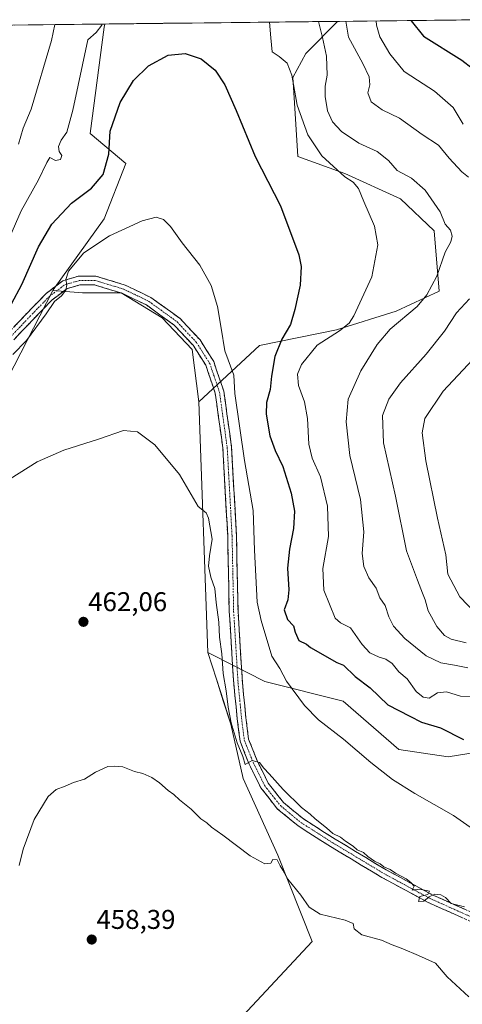
# Model space of a CAD drawing. Units: metres. Extents: x 576928 to 580376, y 4712665 to 4715017.
# Drawn here: x 578394 to 578558, y 4714633 to 4714997 of the extents above; entities that cross this region are included whole.
import ezdxf
from ezdxf.enums import TextEntityAlignment as Align

# ---------------------------------------------------------------- set-up
doc = ezdxf.new("R2010")
doc.units = ezdxf.units.M
doc.header["$MEASUREMENT"] = 0
doc.linetypes.add('TRAZO_Y_PUNTO', pattern=[1, 0.5, -0.25, 0, -0.25])
doc.linetypes.add('TRAZOSX2', pattern=[1.5, 1, -0.5])
for name, color, linetype, lineweight in [('Camino', 19, 'TRAZOSX2', 0), ('Camino Cxs', 19, 'Continuous', 0), ('Camino eje', 19, 'TRAZO_Y_PUNTO', 0), ('Carátula', 7, 'Continuous', 5), ('Cultivos herbáceos CxS', 92, 'Continuous', 0), ('Cultivos leñosos CxS', 92, 'Continuous', 0), ('Curva de nivel maestra', 36, 'Continuous', 30), ('Curva de nivel normal', 36, 'Continuous', 0), ('Matorral CxS', 135, 'Continuous', 0), ('Municipio CxS', 142, 'Continuous', 0), ('Punto de cota en terreno', 7, 'Continuous', 0), ('Rótulo de punto de cota en terreno', 19, 'Continuous', 0)]:
    doc.layers.add(name, color=color, linetype=linetype, lineweight=lineweight)
doc.styles.add('Arial', font='txt', dxfattribs={"height": 0.2})

# ---------------------------------------------------------------- blocks, each defined once
blk = doc.blocks.new('*U150')
at = {"layer": 'Cultivos herbáceos CxS', "color": 92, "linetype": 'Continuous', "lineweight": 0}
blk.add_polyline3d([(578462.9383, 4714614.0711, 456.9392), (578502.1647, 4714656.0337, 457.8117), (578489.3939, 4714687.9617, 461.0083), (578476.6235, 4714716.2405, 463.9227), (578472.0627, 4714736.3097, 465.2329), (578469.3159, 4714744.9393, 464.8892), (578466.7459, 4714753.0137, 464.6439), (578463.6401, 4714762.7707, 463.7487), (578465.6147, 4714761.7731, 464.6432), (578484.6543, 4714752.1537, 468.5851), (578513.6097, 4714744.8749, 471.9189), (578534.0515, 4714726.9365, 471.6604), (578552.3465, 4714724.2775, 472.9821), (578575.3843, 4714727.9455, 476.2622)], dxfattribs=at)
blk = doc.blocks.new('*U165')
at = {"layer": 'Cultivos herbáceos CxS', "color": 92, "linetype": 'Continuous', "lineweight": 0}
blk.add_polyline3d([(578463.64, 4714762.77, 463.75), (578465.61, 4714761.77, 464.64), (578484.65, 4714752.15, 468.59), (578513.61, 4714744.87, 471.92), (578534.05, 4714726.94, 471.66), (578552.35, 4714724.28, 472.98), (578575.38, 4714727.95, 476.26), (578591.23, 4714724.87, 477.56), (578602.31, 4714722.72, 478.97), (578608.65, 4714700.71, 474.72), (578619.45, 4714698.92, 474.8), (578642.93, 4714702.73, 475.74), (578673.53, 4714725.09, 477), (578690.31, 4714748.12, 474.8), (578701.4, 4714813.68, 479.71), (578715.51, 4714856.04, 484.29), (578727.61, 4714876.21, 485.26), (578741.72, 4714886.3, 485.15), (578760.03, 4714888.45, 484.51), (578776.08, 4714890.34, 484.54), (578793.14, 4714892.35, 485.17), (578834.83, 4714886.1, 486.13), (578837.85, 4714862.3, 479.64)], dxfattribs=at)
blk = doc.blocks.new('*U177')
at = {"layer": 'Matorral CxS', "color": 135, "linetype": 'Continuous', "lineweight": 0}
blk.add_polyline3d([(578463.64, 4714762.77, 463.75), (578465.61, 4714761.77, 464.64), (578484.65, 4714752.15, 468.59), (578513.61, 4714744.87, 471.92), (578534.05, 4714726.94, 471.66), (578552.35, 4714724.28, 472.98), (578575.38, 4714727.95, 476.26), (578591.23, 4714724.87, 477.56), (578602.31, 4714722.72, 478.97), (578608.65, 4714700.71, 474.72), (578619.45, 4714698.92, 474.8), (578642.93, 4714702.73, 475.74), (578673.53, 4714725.09, 477), (578690.31, 4714748.12, 474.8), (578701.4, 4714813.68, 479.71), (578715.51, 4714856.04, 484.29), (578727.61, 4714876.21, 485.26), (578741.72, 4714886.3, 485.15), (578760.03, 4714888.45, 484.51), (578776.08, 4714890.34, 484.54), (578793.14, 4714892.35, 485.17), (578834.83, 4714886.1, 486.13), (578837.85, 4714862.3, 479.64)], dxfattribs=at)
blk = doc.blocks.new('*U188')
at = {"layer": 'Curva de nivel normal', "color": 36, "linetype": 'Continuous', "lineweight": 0}
for points in [[(578525.73, 4714996.17, 495), (578525.82, 4714994.63, 495), (578527.13, 4714990.35, 495), (578530.83, 4714984.01, 495), (578536.04, 4714977.55, 495), (578540.96, 4714974.24, 495), (578547.23, 4714970.21, 495), (578554.16, 4714964.22, 495), (578557.81, 4714958.08, 495)], [(578568.72, 4714878.87, 495), (578550.5, 4714859.32, 495), (578543.65, 4714849.33, 495), (578542.7, 4714843.99, 495), (578544.08, 4714833.58, 495), (578548.43, 4714812.5, 495), (578551.43, 4714798.84, 495), (578552.23, 4714791.74, 495), (578556.65, 4714783.32, 495), (578562.39, 4714777.38, 495)]]:
    blk.add_polyline3d(points, dxfattribs=at)
blk = doc.blocks.new('*U191')
at = {"layer": 'Curva de nivel normal', "color": 36, "linetype": 'Continuous', "lineweight": 0}
for points in [[(578486.4, 4714995.73, 480), (578486.87, 4714989.89, 480), (578487.34, 4714984.75, 480), (578489.99, 4714983.04, 480), (578492.9, 4714980.61, 480), (578494.63, 4714976.18, 480), (578496.63, 4714965.03, 480), (578500.54, 4714954.1, 480), (578505.62, 4714946.35, 480), (578514.21, 4714938.61, 480), (578517.2, 4714936.57, 480), (578519.24, 4714934.32, 480), (578521.23, 4714929.4, 480), (578525.07, 4714920.32, 480), (578526.39, 4714913.4, 480), (578524.1, 4714901.65, 480), (578517.5, 4714887.21, 480), (578515.72, 4714884.52, 480), (578512.15, 4714881.63, 480), (578503.92, 4714876.39, 480), (578498.13, 4714869.24, 480), (578496.65, 4714865.63, 480), (578497.11, 4714861.51, 480), (578499.23, 4714855.43, 480), (578500.37, 4714849.3, 480), (578500.89, 4714839.76, 480), (578502.17, 4714834.57, 480), (578505.16, 4714827.74, 480), (578507.72, 4714816.91, 480), (578508.08, 4714805.68, 480), (578506.05, 4714793.79, 480), (578506.36, 4714785.87, 480), (578510.54, 4714775.49, 480), (578512.53, 4714773.72, 480), (578516.2, 4714771.96, 480), (578520.59, 4714765.73, 480), (578523.35, 4714762.68, 480), (578526.86, 4714761.08, 480), (578529.33, 4714760.39, 480), (578531.68, 4714758.76, 480), (578534.07, 4714755.69, 480), (578537.23, 4714753.13, 480), (578540.51, 4714748.46, 480), (578543.11, 4714746.34, 480), (578545.25, 4714745.94, 480), (578548.33, 4714747.86, 480), (578551.65, 4714748.32, 480), (578556.92, 4714746.7, 480), (578563.41, 4714746.54, 480)], [(578390.47, 4714916.4, 480), (578394.68, 4714926, 480), (578401.08, 4714937.4, 480), (578404.11, 4714943.86, 480), (578405.29, 4714945.68, 480), (578407.32, 4714944.64, 480), (578409.26, 4714944.94, 480), (578409.72, 4714946.51, 480), (578408.7, 4714947.94, 480), (578408.52, 4714949.8, 480), (578409.51, 4714952.08, 480), (578411.52, 4714955.02, 480), (578413.73, 4714963.2, 480), (578419.32, 4714989.13, 480), (578422.32, 4714991.86, 480), (578424.47, 4714994.58, 480), (578424.58, 4714995.03, 480)]]:
    blk.add_polyline3d(points, dxfattribs=at)
blk = doc.blocks.new('*U193')
at = {"layer": 'Curva de nivel normal', "color": 36, "linetype": 'Continuous', "lineweight": 0}
blk.add_polyline3d([(578558.4, 4714668.83, 465), (578553.36, 4714670.09, 465), (578551.29, 4714672.28, 465), (578549.65, 4714673.23, 465), (578547.34, 4714673.47, 465), (578545.29, 4714672.52, 465), (578543.33, 4714670.94, 465), (578541.33, 4714670.79, 465), (578541.84, 4714672.64, 465), (578544.78, 4714673.43, 465), (578545.39, 4714674.62, 465), (578541.73, 4714675.38, 465), (578538.98, 4714674.96, 465), (578539.74, 4714676.53, 465), (578538.55, 4714677.79, 465), (578536.81, 4714679.24, 465), (578532.89, 4714681.32, 465), (578530.9, 4714682.66, 465), (578528.56, 4714683.66, 465), (578527.19, 4714684.75, 465), (578525.1, 4714685.74, 465), (578522.6, 4714687.49, 465), (578521.1, 4714688.87, 465), (578518.78, 4714689.88, 465), (578517.2, 4714691.3, 465), (578514.4, 4714693.16, 465), (578512.59, 4714694.54, 465), (578509.72, 4714695.89, 465), (578507.41, 4714698.02, 465), (578503.26, 4714701.34, 465), (578501.38, 4714703.13, 465), (578498.16, 4714705.57, 465), (578491.39, 4714712.13, 465), (578486.24, 4714717.98, 465), (578484.28, 4714720.03, 465), (578482.72, 4714722.13, 465), (578479.96, 4714722.9, 465), (578477.33, 4714721.49, 465), (578476.52, 4714724.38, 465), (578474.42, 4714729.39, 465), (578472.22, 4714736.77, 465), (578471.06, 4714742.58, 465), (578470.41, 4714748.62, 465), (578469.26, 4714755, 465), (578468.8, 4714762.34, 465), (578467.87, 4714768.45, 465), (578467.63, 4714773.99, 465), (578466.69, 4714781.23, 465), (578466.14, 4714786.52, 465), (578464.71, 4714790.66, 465), (578463.9, 4714794.66, 465), (578464.2, 4714798.59, 465), (578465.14, 4714804.66, 465), (578463.88, 4714812.45, 465), (578462.97, 4714814.39, 465), (578459.99, 4714816.73, 465), (578453.1, 4714828.53, 465), (578443.99, 4714839.56, 465), (578437.59, 4714844.4, 465), (578432.43, 4714844.87, 465), (578423.28, 4714841.64, 465), (578410.44, 4714837.6, 465), (578400.6, 4714833.28, 465), (578387.27, 4714824.86, 465)], dxfattribs=at)
blk = doc.blocks.new('*U196')
at = {"layer": 'Curva de nivel normal', "color": 36, "linetype": 'Continuous', "lineweight": 0}
for points in [[(578559.62, 4714757.12, 485), (578554.66, 4714758.08, 485), (578549.59, 4714759.01, 485), (578544.19, 4714761.61, 485), (578536.32, 4714767.97, 485), (578532.15, 4714772.51, 485), (578530.4, 4714776.05, 485), (578529.02, 4714780.14, 485), (578527.08, 4714782.99, 485), (578525.72, 4714786.59, 485), (578523.06, 4714790.36, 485), (578521.14, 4714794.58, 485), (578520.56, 4714799.37, 485), (578521.14, 4714807.39, 485), (578519.9, 4714819.31, 485), (578516, 4714835.56, 485), (578514.66, 4714847.99, 485), (578515.34, 4714856.4, 485), (578520.05, 4714866.91, 485), (578526.15, 4714876.63, 485), (578530.89, 4714882.26, 485), (578540.83, 4714890.65, 485), (578544.39, 4714895.03, 485), (578548.07, 4714901.92, 485), (578551.16, 4714910.73, 485), (578553.26, 4714914.54, 485), (578553.78, 4714916.7, 485), (578553.15, 4714918.85, 485), (578551.23, 4714921.03, 485), (578549.36, 4714925.67, 485), (578543.86, 4714933.64, 485), (578538.84, 4714938.02, 485), (578533.43, 4714940.9, 485), (578530.3, 4714944.56, 485), (578526.12, 4714947.97, 485), (578519.33, 4714951.06, 485), (578512.89, 4714955.29, 485), (578509.62, 4714958.93, 485), (578507.83, 4714963.01, 485), (578506.89, 4714968.22, 485), (578506.87, 4714972.01, 485), (578507.62, 4714976.18, 485), (578507.41, 4714983.16, 485), (578505.88, 4714990.11, 485), (578504.44, 4714995.93, 485)], [(578407.11, 4714994.83, 485), (578405.92, 4714988.97, 485), (578398.4, 4714963.62, 485), (578395.42, 4714956.55, 485), (578393.71, 4714950.62, 485)]]:
    blk.add_polyline3d(points, dxfattribs=at)
blk = doc.blocks.new('*U197')
at = {"layer": 'Curva de nivel normal', "color": 36, "linetype": 'Continuous', "lineweight": 0}
for points in [[(578514.49, 4714996.05, 490), (578515.54, 4714990.21, 490), (578520.85, 4714980.49, 490), (578523.12, 4714975.46, 490), (578523.36, 4714972.54, 490), (578522.64, 4714969.59, 490), (578523.83, 4714966.34, 490), (578528, 4714963.34, 490), (578534.38, 4714960.24, 490), (578542.69, 4714954.27, 490), (578548.78, 4714950.31, 490), (578552.73, 4714945.46, 490), (578557.34, 4714940.39, 490), (578559.82, 4714938.49, 490)], [(578560.24, 4714893.5, 490), (578555.33, 4714888.26, 490), (578550.92, 4714881.6, 490), (578544.25, 4714873.08, 490), (578534.77, 4714862.4, 490), (578530.39, 4714856.38, 490), (578528.02, 4714850.33, 490), (578528.4, 4714840.33, 490), (578532.83, 4714820.58, 490), (578536.97, 4714800.35, 490), (578540.94, 4714789.51, 490), (578542.81, 4714784.72, 490), (578543.88, 4714782.27, 490), (578544.92, 4714778.18, 490), (578548.14, 4714772.38, 490), (578550.96, 4714769.05, 490), (578553.36, 4714767.78, 490), (578558.95, 4714766.37, 490)]]:
    blk.add_polyline3d(points, dxfattribs=at)
blk = doc.blocks.new('*U202')
at = {"layer": 'Curva de nivel normal', "color": 36, "linetype": 'Continuous', "lineweight": 0}
blk.add_polyline3d([(578559.97, 4714635.64, 460), (578551.94, 4714642.98, 460), (578547.58, 4714648.06, 460), (578541.4, 4714650.82, 460), (578535.6, 4714653.26, 460), (578531.61, 4714654.79, 460), (578527.75, 4714656.5, 460), (578520.43, 4714658.54, 460), (578517.58, 4714660.69, 460), (578517.24, 4714662.67, 460), (578514.29, 4714663.96, 460), (578505.05, 4714666.11, 460), (578500.98, 4714668.76, 460), (578497.88, 4714673.14, 460), (578493.15, 4714679.03, 460), (578491.33, 4714682.42, 460), (578490.25, 4714684, 460), (578489.13, 4714686.23, 460), (578487.56, 4714686.34, 460), (578486.82, 4714684.91, 460), (578484.69, 4714684.78, 460), (578479.17, 4714687.63, 460), (578469.09, 4714695.32, 460), (578464.96, 4714698.31, 460), (578463.2, 4714699.87, 460), (578461.07, 4714701.38, 460), (578457.4, 4714704.94, 460), (578453.12, 4714708.38, 460), (578451.04, 4714710.38, 460), (578448.95, 4714711.88, 460), (578445.76, 4714714.63, 460), (578442.97, 4714716.67, 460), (578439.55, 4714718.13, 460), (578436.5, 4714718.87, 460), (578432.2, 4714720.61, 460), (578429.26, 4714720.77, 460), (578426.68, 4714720.71, 460), (578422.16, 4714718.59, 460), (578418.04, 4714716.01, 460), (578413.96, 4714714.8, 460), (578410.99, 4714713.38, 460), (578407.6, 4714712.16, 460), (578404.6, 4714709.6, 460), (578399.53, 4714701.06, 460), (578395.48, 4714690.18, 460), (578393.9, 4714684.12, 460)], dxfattribs=at)
blk = doc.blocks.new('*U204')
at = {"layer": 'Curva de nivel maestra', "color": 36, "linetype": 'Continuous', "lineweight": 30}
blk.add_polyline3d([(578538.67, 4714996.32, 500), (578538.7, 4714996.17, 500), (578543.21, 4714990.53, 500), (578557.33, 4714981.7, 500), (578561.2, 4714978.78, 500)], dxfattribs=at)
blk = doc.blocks.new('5PATER')
at = {"layer": 'Carátula', "linetype": 'Continuous', "lineweight": 5}
h = blk.add_hatch(color=250, dxfattribs=at)
edge = h.paths.add_edge_path()
edge.add_ellipse((0, 0.01), major_axis=(-1.33, -1.34), ratio=0.999422, start_angle=0, end_angle=360)

msp = doc.modelspace()

# ---------------------------------------------------------------- linework, layer by layer
at = {"layer": 'Camino', "color": 19, "linetype": 'TRAZOSX2', "lineweight": 0}
for points in [[(578389.82, 4714880.77), (578396.78, 4714888.12), (578403.91, 4714895.47), (578410.01, 4714900.15), (578415.88, 4714901.86), (578422.27, 4714901.87), (578433.1, 4714898.58), (578442.56, 4714894), (578453.36, 4714886.19), (578460.73, 4714878.29), (578465.76, 4714870.32), (578468.98, 4714860.83), (578469.48, 4714859.36), (578472.36, 4714838.58), (578474.15, 4714806.08), (578474.74, 4714778.07), (578476.37, 4714751.64), (578477.64, 4714738.75), (578478.63, 4714730.84), (578481.8, 4714722.82), (578485.91, 4714714.52), (578487.37, 4714712.67), (578491.55, 4714707.35), (578498.87, 4714701.32), (578510.59, 4714693.84), (578529.42, 4714682.51), (578546.16, 4714673.45), (578563.18, 4714665.8)], [(578561.93, 4714662.83), (578544.73, 4714670.56), (578527.82, 4714679.71), (578508.89, 4714691.1), (578496.97, 4714698.71), (578489.23, 4714705.09), (578483.17, 4714712.79), (578478.85, 4714721.51), (578475.48, 4714730.03), (578474.44, 4714738.39), (578473.15, 4714751.38), (578471.51, 4714777.94), (578470.93, 4714805.96), (578469.15, 4714838.26), (578466.33, 4714858.62), (578462.83, 4714868.92), (578458.16, 4714876.31), (578451.21, 4714883.76), (578440.9, 4714891.22), (578431.92, 4714895.56), (578421.79, 4714898.64), (578416.35, 4714898.63), (578411.5, 4714897.22), (578406.06, 4714893.05), (578399.11, 4714885.89), (578392.01, 4714878.39)]]:
    msp.add_lwpolyline(points, dxfattribs=at)
at = {"layer": 'Camino Cxs', "color": 19, "linetype": 'Continuous', "lineweight": 0}
for points in [[(578392.14, 4714883.22, 470.93), (578394.46, 4714885.67, 471.32), (578396.78, 4714888.12, 470.71), (578399.16, 4714890.57, 471.01), (578401.53, 4714893.02, 470.51), (578403.91, 4714895.47, 470.67), (578406.96, 4714897.81, 470.27), (578410.01, 4714900.15, 470.23), (578412.95, 4714901.01, 469.85), (578415.88, 4714901.86, 469.61), (578419.08, 4714901.87, 469.4), (578422.27, 4714901.87, 469.22), (578425.88, 4714900.77, 469.08), (578429.49, 4714899.68, 468.95), (578433.1, 4714898.58, 468.85), (578436.25, 4714897.05, 468.68), (578439.41, 4714895.53, 468.59), (578442.56, 4714894, 468.55), (578446.16, 4714891.4, 468.54), (578449.76, 4714888.79, 468.67), (578453.36, 4714886.19, 468.72), (578455.82, 4714883.56, 468.73), (578458.27, 4714880.92, 468.83), (578460.73, 4714878.29, 468.86), (578463.25, 4714874.31, 469.06), (578465.76, 4714870.32, 469.06), (578466.83, 4714867.16, 469.07), (578467.91, 4714863.99, 469.1), (578468.98, 4714860.83, 469.02), (578469.48, 4714859.36, 468.94), (578470.06, 4714855.2, 468.76), (578470.63, 4714851.05, 468.7), (578471.21, 4714846.89, 468.63), (578471.78, 4714842.74, 468.61), (578472.36, 4714838.58, 468.79), (578472.62, 4714833.94, 468.62), (578472.87, 4714829.29, 468.4), (578473.13, 4714824.65, 468.22), (578473.38, 4714820.01, 468.04), (578473.64, 4714815.37, 467.84), (578473.89, 4714810.72, 467.73), (578474.15, 4714806.08, 467.57), (578474.25, 4714801.41, 467.32), (578474.35, 4714796.74, 467.18), (578474.45, 4714792.08, 467.09), (578474.54, 4714787.41, 466.98), (578474.64, 4714782.74, 466.93), (578474.74, 4714778.07, 466.63), (578475.01, 4714773.67, 466.48), (578475.28, 4714769.26, 466.36), (578475.56, 4714764.86, 466.19), (578475.83, 4714760.45, 466.06), (578476.1, 4714756.05, 465.92), (578476.37, 4714751.64, 465.78), (578476.79, 4714747.34, 465.79), (578477.22, 4714743.05, 465.8), (578477.64, 4714738.75, 465.75), (578478.14, 4714734.8, 465.65), (578478.63, 4714730.84, 465.45), (578480.22, 4714726.83, 465.22), (578481.8, 4714722.82, 465), (578483.86, 4714718.67, 464.91), (578485.91, 4714714.52, 464.67), (578487.37, 4714712.67, 464.64), (578489.46, 4714710.01, 464.6), (578491.55, 4714707.35, 464.42), (578495.21, 4714704.34, 464.49), (578498.87, 4714701.32, 464.66), (578502.78, 4714698.83, 464.71), (578506.68, 4714696.33, 464.79), (578510.59, 4714693.84, 464.76), (578514.36, 4714691.57, 464.97), (578518.12, 4714689.31, 464.97), (578521.89, 4714687.04, 464.97), (578525.65, 4714684.78, 465.08), (578529.42, 4714682.51, 465.05), (578533.61, 4714680.25, 465.06), (578537.79, 4714677.98, 464.95), (578541.98, 4714675.72, 465.03), (578546.16, 4714673.45, 464.88), (578550.42, 4714671.54, 464.99), (578554.67, 4714669.63, 465.02), (578558.93, 4714667.71, 464.93)], [(578557.63, 4714664.76, 464.81), (578553.33, 4714666.7, 464.64), (578549.03, 4714668.63, 464.88), (578544.73, 4714670.56, 464.82), (578540.5, 4714672.85, 464.9), (578536.28, 4714675.14, 464.77), (578532.05, 4714677.42, 464.59), (578527.82, 4714679.71, 464.88), (578524.03, 4714681.99, 464.8), (578520.25, 4714684.27, 464.86), (578516.46, 4714686.54, 464.79), (578512.68, 4714688.82, 464.76), (578508.89, 4714691.1, 464.66), (578504.92, 4714693.64, 464.67), (578500.94, 4714696.17, 464.59), (578496.97, 4714698.71, 464.52), (578494.39, 4714700.84, 464.43), (578491.81, 4714702.96, 464.31), (578489.23, 4714705.09, 464.11), (578486.2, 4714708.94, 464.45), (578483.17, 4714712.79, 464.54), (578481.01, 4714717.15, 464.61), (578478.85, 4714721.51, 464.63), (578477.17, 4714725.77, 465.05), (578475.48, 4714730.03, 464.96), (578474.96, 4714734.21, 464.98), (578474.44, 4714738.39, 465.03), (578474.01, 4714742.72, 465.28), (578473.58, 4714747.05, 465.43), (578473.15, 4714751.38, 465.63), (578472.88, 4714755.81, 465.82), (578472.6, 4714760.23, 465.91), (578472.33, 4714764.66, 466), (578472.06, 4714769.09, 466.12), (578471.78, 4714773.51, 466.34), (578471.51, 4714777.94, 466.44), (578471.41, 4714782.61, 466.46), (578471.32, 4714787.28, 466.66), (578471.22, 4714791.95, 466.86), (578471.12, 4714796.62, 467.01), (578471.03, 4714801.29, 467.14), (578470.93, 4714805.96, 467.25), (578470.68, 4714810.57, 467.31), (578470.42, 4714815.19, 467.42), (578470.17, 4714819.8, 467.57), (578469.91, 4714824.42, 467.68), (578469.66, 4714829.03, 467.85), (578469.4, 4714833.65, 468.05), (578469.15, 4714838.26, 468.19), (578468.59, 4714842.33, 468.25), (578468.02, 4714846.4, 468.47), (578467.46, 4714850.48, 468.61), (578466.89, 4714854.55, 468.64), (578466.33, 4714858.62, 468.9), (578465.16, 4714862.05, 468.74), (578464, 4714865.49, 468.79), (578462.83, 4714868.92, 468.95), (578460.5, 4714872.62, 468.67), (578458.16, 4714876.31, 468.48), (578455.84, 4714878.79, 468.65), (578453.53, 4714881.28, 468.41), (578451.21, 4714883.76, 468.68), (578447.77, 4714886.25, 468.37), (578444.34, 4714888.73, 468.1), (578440.9, 4714891.22, 467.97), (578436.41, 4714893.39, 468.4), (578431.92, 4714895.56, 468.27), (578428.54, 4714896.59, 468.5), (578425.17, 4714897.61, 468.82), (578421.79, 4714898.64, 469.14), (578419.07, 4714898.64, 469.33), (578416.35, 4714898.63, 469.55), (578413.93, 4714897.93, 469.59), (578411.5, 4714897.22, 469.59), (578408.78, 4714895.14, 469.66), (578406.06, 4714893.05, 470.08), (578402.59, 4714889.47, 470.25), (578399.11, 4714885.89, 470.29), (578396.74, 4714883.39, 470.8), (578394.38, 4714880.89, 470.78), (578392.01, 4714878.39, 470.95)]]:
    msp.add_polyline3d(points, dxfattribs=at)
at = {"layer": 'Camino eje', "color": 19, "linetype": 'TRAZO_Y_PUNTO', "lineweight": 0}
msp.add_lwpolyline([(578390.92, 4714879.58), (578397.95, 4714887.01), (578404.99, 4714894.26), (578410.76, 4714898.69), (578416.12, 4714900.25), (578422.03, 4714900.26), (578432.51, 4714897.07), (578437, 4714894.9), (578441.73, 4714892.61), (578452.29, 4714884.98), (578459.45, 4714877.3), (578461.78, 4714873.61), (578464.3, 4714869.62), (578465.91, 4714864.88), (578467.91, 4714858.99), (578470.76, 4714838.42), (578472.54, 4714806.02), (578472.84, 4714792.02), (578473.13, 4714778.01), (578474.76, 4714751.51), (578475.41, 4714745.02), (578476.04, 4714738.57), (578476.54, 4714734.62), (578477.06, 4714730.44), (578480.33, 4714722.17), (578484.54, 4714713.66), (578485.27, 4714712.73), (578488.3, 4714708.88), (578490.39, 4714706.22), (578497.92, 4714700.02), (578509.74, 4714692.47), (578528.62, 4714681.11), (578545.45, 4714672.01), (578562.56, 4714664.32)], dxfattribs=at)
at = {"layer": 'Cultivos herbáceos CxS', "color": 92, "linetype": 'Continuous', "lineweight": 0}
msp.add_polyline3d([(578460.23, 4714855.47, 467.54), (578457.84, 4714874.75, 468.84), (578446.72, 4714886.53, 468.37), (578431.66, 4714895.7, 468.32), (578417.27, 4714895.7, 468.1), (578406.43, 4714896.56, 469.83), (578406.54, 4714896.79, 469.89), (578425.27, 4714923.02, 470.31), (578433.36, 4714943.55, 471.99), (578420.12, 4714954.63, 476.38), (578425.28, 4714993.93, 478.24), (578425.55, 4714995.04, 478.31), (578511.47, 4714996.01, 489.55), (578499.78, 4714984.14, 483.15), (578494.94, 4714975.27, 481.18), (578495.56, 4714965.94, 480.8), (578496.8, 4714946.03, 477.89), (578514.22, 4714939.81, 480.38), (578534.74, 4714930.48, 482.74), (578547.18, 4714918.67, 484.53), (578549.05, 4714896.27, 487.44), (578533.15, 4714888.94, 485.13), (578511.07, 4714882, 481.33), (578482.64, 4714876.21, 473.2), (578460.23, 4714855.47, 467.54)], close=True, dxfattribs=at)
for points in [[(578425.55, 4714995.04, 478.31), (578425.28, 4714993.93, 478.24), (578420.12, 4714954.63, 476.38), (578433.36, 4714943.55, 471.99), (578425.27, 4714923.02, 470.31), (578406.54, 4714896.79, 469.89), (578406.43, 4714896.56, 469.83)], [(578511.47, 4714996.01, 489.55), (578425.55, 4714995.04, 478.31)], [(578511.47, 4714996.01, 489.55), (578499.78, 4714984.14, 483.15), (578494.94, 4714975.27, 481.18), (578495.56, 4714965.94, 480.8), (578496.8, 4714946.03, 477.89), (578514.22, 4714939.81, 480.38), (578534.74, 4714930.48, 482.74), (578547.18, 4714918.67, 484.53), (578549.05, 4714896.27, 487.44), (578533.15, 4714888.94, 485.13), (578511.07, 4714882, 481.33), (578482.64, 4714876.21, 473.2), (578460.23, 4714855.47, 467.54)], [(578406.43, 4714896.56, 469.83), (578417.27, 4714895.7, 468.1), (578431.66, 4714895.7, 468.32), (578446.72, 4714886.53, 468.37), (578457.84, 4714874.75, 468.84), (578460.23, 4714855.47, 467.54)], [(578270.37, 4714733.58, 473.69), (578362.59, 4714536.53, 456.21), (578431.01, 4714577.58, 453.4), (578451.08, 4714594.91, 455.93), (578462.94, 4714614.07, 456.94), (578502.16, 4714656.03, 457.81), (578489.39, 4714687.96, 461.01), (578476.62, 4714716.24, 463.92), (578472.06, 4714736.31, 465.23), (578469.32, 4714744.94, 464.89), (578466.75, 4714753.01, 464.64), (578463.64, 4714762.77, 463.75)]]:
    msp.add_polyline3d(points, dxfattribs=at)
at = {"layer": 'Cultivos leñosos CxS', "color": 92, "linetype": 'Continuous', "lineweight": 0}
for points in [[(578406.43, 4714896.56, 469.83), (578389.82, 4714864.16, 467.93), (578358.04, 4714864.02, 469.95), (578332.5, 4714875.88, 471.79), (578306.95, 4714896.86, 472.92), (578295.13, 4714889.68, 472.6)], [(578389.82, 4714864.16, 467.93), (578406.43, 4714896.56, 469.83), (578417.27, 4714895.7, 468.1), (578431.66, 4714895.7, 468.32), (578446.72, 4714886.53, 468.37), (578457.84, 4714874.75, 468.84), (578460.23, 4714855.47, 467.54), (578463.64, 4714762.77, 463.75), (578466.75, 4714753.01, 464.64), (578469.32, 4714744.94, 464.89), (578472.06, 4714736.31, 465.23), (578476.62, 4714716.24, 463.92), (578489.39, 4714687.96, 461.01), (578502.16, 4714656.03, 457.81), (578462.94, 4714614.07, 456.94), (578451.08, 4714594.91, 455.93), (578431.01, 4714577.58, 453.4), (578362.59, 4714536.53, 456.21)], [(578406.43, 4714896.56, 469.83), (578417.27, 4714895.7, 468.1), (578431.66, 4714895.7, 468.32), (578446.72, 4714886.53, 468.37), (578457.84, 4714874.75, 468.84), (578460.23, 4714855.47, 467.54)], [(578460.23, 4714855.47, 467.54), (578463.64, 4714762.77, 463.75)], [(578270.37, 4714733.58, 473.69), (578362.59, 4714536.53, 456.21), (578431.01, 4714577.58, 453.4), (578451.08, 4714594.91, 455.93), (578462.94, 4714614.07, 456.94), (578502.16, 4714656.03, 457.81), (578489.39, 4714687.96, 461.01), (578476.62, 4714716.24, 463.92), (578472.06, 4714736.31, 465.23), (578469.32, 4714744.94, 464.89), (578466.75, 4714753.01, 464.64), (578463.64, 4714762.77, 463.75)]]:
    msp.add_polyline3d(points, dxfattribs=at)
at = {"layer": 'Curva de nivel maestra', "color": 36, "linetype": 'Continuous', "lineweight": 30}
msp.add_polyline3d([(578391.06, 4714891.59, 475), (578394.98, 4714898.8, 475), (578401.07, 4714912.65, 475), (578405.96, 4714921.11, 475), (578413.26, 4714928.83, 475), (578420.62, 4714934.44, 475), (578424.98, 4714939.4, 475), (578427.1, 4714946.96, 475), (578427.5, 4714955.39, 475), (578431.28, 4714965.98, 475), (578436.19, 4714974.14, 475), (578441.74, 4714979.59, 475), (578448.92, 4714983.51, 475), (578455.22, 4714984.2, 475), (578461.18, 4714982.23, 475), (578466.33, 4714978.04, 475), (578469.88, 4714972.6, 475), (578474.01, 4714963.06, 475), (578481.01, 4714946.06, 475), (578490.46, 4714927.85, 475), (578497.2, 4714909.78, 475), (578498, 4714905.38, 475), (578497.74, 4714898.53, 475), (578495.69, 4714889.56, 475), (578494.13, 4714883.96, 475), (578490.86, 4714878.56, 475), (578488.39, 4714872.24, 475), (578487.06, 4714864.96, 475), (578486.56, 4714860, 475), (578485.26, 4714855.18, 475), (578485.1, 4714850.88, 475), (578486.52, 4714842.92, 475), (578488.45, 4714837.51, 475), (578491.34, 4714831.49, 475), (578494.37, 4714821.74, 475), (578495.54, 4714815.02, 475), (578495.25, 4714808.61, 475), (578493.71, 4714801.04, 475), (578493.02, 4714794, 475), (578493.53, 4714786, 475), (578493.08, 4714782.31, 475), (578491.76, 4714778.56, 475), (578492.95, 4714774.98, 475), (578495.2, 4714772.67, 475), (578495.84, 4714770.34, 475), (578497.22, 4714767.22, 475), (578500.04, 4714765.86, 475), (578501.54, 4714764.62, 475), (578511.25, 4714759.06, 475), (578513.63, 4714758.18, 475), (578518, 4714753.97, 475), (578523.55, 4714749.8, 475), (578530, 4714743.42, 475), (578538.14, 4714739.23, 475), (578542.46, 4714737.06, 475), (578549.5, 4714734.99, 475), (578558.01, 4714730.7, 475)], dxfattribs=at)
at = {"layer": 'Curva de nivel normal', "color": 36, "linetype": 'Continuous', "lineweight": 0}
msp.add_polyline3d([(578391.67, 4714872.91, 470), (578396.7, 4714878.13, 470), (578403.94, 4714887.89, 470), (578406.96, 4714892.46, 470), (578409.56, 4714894.65, 470), (578411.12, 4714896.65, 470), (578411.55, 4714898.65, 470), (578411.12, 4714900.65, 470), (578412.21, 4714903.68, 470), (578417.77, 4714910.45, 470), (578427.26, 4714916.8, 470), (578439.31, 4714922.33, 470), (578444.47, 4714923.7, 470), (578447.2, 4714922.81, 470), (578449.84, 4714920.24, 470), (578454.16, 4714914.2, 470), (578460.61, 4714905.96, 470), (578464.81, 4714898.37, 470), (578467.13, 4714890.62, 470), (578468.49, 4714882.65, 470), (578469.85, 4714874.32, 470), (578473.18, 4714865.3, 470), (578473.55, 4714858.57, 470), (578477.18, 4714833.7, 470), (578480.33, 4714815.25, 470), (578480.8, 4714800.68, 470), (578481.78, 4714781.44, 470), (578483.24, 4714774.65, 470), (578487.23, 4714761.49, 470), (578490.14, 4714756.85, 470), (578492.65, 4714752.25, 470), (578499.25, 4714743.18, 470), (578504.47, 4714737.88, 470), (578513.71, 4714730.79, 470), (578523.79, 4714722.21, 470), (578531.79, 4714715.88, 470), (578539.95, 4714710.72, 470), (578554.33, 4714702.55, 470), (578566.54, 4714693.93, 470)], dxfattribs=at)
at = {"layer": 'Matorral CxS', "color": 135, "linetype": 'Continuous', "lineweight": 0}
msp.add_polyline3d([(578358.04, 4714864.02, 469.95), (578332.5, 4714875.88, 471.79), (578306.95, 4714896.86, 472.92), (578295.13, 4714889.68, 472.6), (578288, 4714885.34, 473.84), (578273.87, 4714911.41, 475.08), (578290.94, 4714914.85, 474.54), (578261.32, 4714954.11, 477.8), (578255.81, 4714955.48, 477.71), (578231.02, 4714982.34, 479.74), (578244.1, 4714988.54, 483.12), (578243.78, 4714992.98, 484.06), (578425.55, 4714995.04, 478.31), (578425.28, 4714993.93, 478.24), (578420.12, 4714954.63, 476.38), (578433.36, 4714943.55, 471.99), (578425.27, 4714923.02, 470.31), (578406.54, 4714896.79, 469.89), (578406.43, 4714896.56, 469.83), (578389.82, 4714864.16, 467.93), (578358.04, 4714864.02, 469.95)], close=True, dxfattribs=at)
for points in [[(578425.55, 4714995.04, 478.31), (578243.78, 4714992.98, 484.06)], [(578425.55, 4714995.04, 478.31), (578425.28, 4714993.93, 478.24), (578420.12, 4714954.63, 476.38), (578433.36, 4714943.55, 471.99), (578425.27, 4714923.02, 470.31), (578406.54, 4714896.79, 469.89), (578406.43, 4714896.56, 469.83)], [(578575.38, 4714727.95, 476.26), (578552.35, 4714724.28, 472.98), (578534.05, 4714726.94, 471.66), (578513.61, 4714744.87, 471.92), (578484.65, 4714752.15, 468.59), (578465.61, 4714761.77, 464.64), (578463.64, 4714762.77, 463.75), (578460.23, 4714855.47, 467.54), (578482.64, 4714876.21, 473.2), (578511.07, 4714882, 481.33), (578533.15, 4714888.94, 485.13), (578549.05, 4714896.27, 487.44), (578547.18, 4714918.67, 484.53), (578534.74, 4714930.48, 482.74), (578514.22, 4714939.81, 480.38), (578496.8, 4714946.03, 477.89), (578495.56, 4714965.94, 480.8), (578494.94, 4714975.27, 481.18), (578499.78, 4714984.14, 483.15), (578511.47, 4714996.01, 489.55), (578566.19, 4714996.63, 506.1)], [(578511.47, 4714996.01, 489.55), (578499.78, 4714984.14, 483.15), (578494.94, 4714975.27, 481.18), (578495.56, 4714965.94, 480.8), (578496.8, 4714946.03, 477.89), (578514.22, 4714939.81, 480.38), (578534.74, 4714930.48, 482.74), (578547.18, 4714918.67, 484.53), (578549.05, 4714896.27, 487.44), (578533.15, 4714888.94, 485.13), (578511.07, 4714882, 481.33), (578482.64, 4714876.21, 473.2), (578460.23, 4714855.47, 467.54)], [(578566.19, 4714996.63, 506.1), (578511.47, 4714996.01, 489.55)], [(578406.43, 4714896.56, 469.83), (578389.82, 4714864.16, 467.93), (578358.04, 4714864.02, 469.95), (578332.5, 4714875.88, 471.79), (578306.95, 4714896.86, 472.92), (578295.13, 4714889.68, 472.6)], [(578460.23, 4714855.47, 467.54), (578463.64, 4714762.77, 463.75)]]:
    msp.add_polyline3d(points, dxfattribs=at)
at = {"layer": 'Municipio CxS', "color": 142, "linetype": 'Continuous', "lineweight": 0}
msp.add_polyline3d([(578392.23, 4714994.66, 489.91), (578397.23, 4714994.72, 488.12), (578402.23, 4714994.78, 486.38), (578407.23, 4714994.83, 484.49), (578412.23, 4714994.89, 482.78), (578417.23, 4714994.95, 481.76), (578422.23, 4714995, 480.26), (578427.23, 4714995.06, 478.39), (578432.23, 4714995.12, 477.61), (578437.23, 4714995.17, 477.13), (578442.23, 4714995.23, 476.82), (578447.22, 4714995.29, 476.57), (578452.22, 4714995.34, 476.49), (578457.22, 4714995.4, 476.57), (578462.22, 4714995.46, 476.8), (578467.22, 4714995.51, 477.05), (578472.22, 4714995.57, 477.39), (578477.22, 4714995.63, 477.75), (578482.22, 4714995.68, 478.38), (578487.22, 4714995.74, 479.93), (578492.22, 4714995.79, 481.31), (578497.22, 4714995.85, 482.44), (578502.22, 4714995.91, 483.9), (578507.21, 4714995.96, 485.94), (578512.21, 4714996.02, 488.51), (578517.21, 4714996.08, 491.1), (578522.21, 4714996.13, 493.18), (578527.21, 4714996.19, 495.41), (578532.21, 4714996.25, 497.32), (578537.21, 4714996.3, 499.35), (578542.21, 4714996.36, 500.88), (578547.21, 4714996.42, 501.87), (578552.21, 4714996.47, 502.85), (578557.21, 4714996.53, 503.98), (578562.21, 4714996.59, 505.03)], dxfattribs=at)

# ---------------------------------------------------------------- block references
at = {"layer": 'Cultivos herbáceos CxS', "color": 92, "linetype": 'Continuous', "lineweight": 0}
for name in ['*U150', '*U165']:
    msp.add_blockref(name, (0, 0), dxfattribs=at)
at = {"layer": 'Curva de nivel maestra', "color": 36, "linetype": 'Continuous', "lineweight": 30}
msp.add_blockref('*U204', (0, 0), dxfattribs=at)
at = {"layer": 'Curva de nivel normal', "color": 36, "linetype": 'Continuous', "lineweight": 0}
for name in ['*U193', '*U202', '*U188', '*U196', '*U191', '*U197']:
    msp.add_blockref(name, (0, 0), dxfattribs=at)
at = {"layer": 'Matorral CxS', "color": 135, "linetype": 'Continuous', "lineweight": 0}
msp.add_blockref('*U177', (0, 0), dxfattribs=at)
at = {"layer": 'Punto de cota en terreno', "linetype": 'Continuous', "lineweight": 0}
for p in [(578417.68, 4714774.14, 462.06), (578420.74, 4714656.74, 458.39)]:
    msp.add_blockref('5PATER', p, dxfattribs=at)

# ---------------------------------------------------------------- texts
at = {"layer": 'Rótulo de punto de cota en terreno', "color": 19, "linetype": 'Continuous', "lineweight": 0, "style": 'Arial'}
for s, p in [('462,06', (578419.44, 4714775.9)), ('458,39', (578422.5, 4714658.5))]:
    msp.add_text(s, height=7, dxfattribs=at).set_placement(p, align=Align.BOTTOM_LEFT)

doc.saveas('drawing.dxf')
